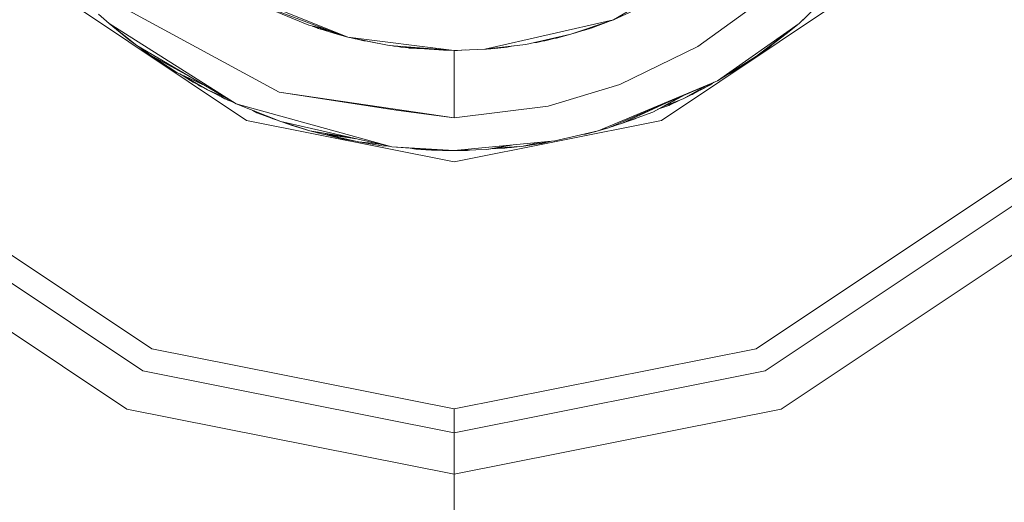
# Model space of a CAD drawing. Units: millimetres. Extents: x 655 to 9914, y -320 to 3702.
# Drawn here: x 6540 to 6554, y 1034 to 1041 of the extents above; entities that cross this region are included whole.
import ezdxf

# ---------------------------------------------------------------- set-up
doc = ezdxf.new("R2010")
doc.units = ezdxf.units.MM
doc.layers.add('1', color=7, linetype='Continuous', true_color=0xffffff)
doc.styles.add('blockfont', font='simplex.shx')
doc.dimstyles.get("Standard").update_dxf_attribs({"dimtxt": 0.18, "dimasz": 0.18, "dimexe": 0.18, "dimexo": 0.0625, "dimgap": 0.09, "dimtad": 0, "dimtih": 1, "dimtoh": 1, "dimdec": 4, "dimzin": 0, "dimdsep": 46, "dimtxsty": 'Standard', "dimcen": 0.09, "dimadec": 0, "dimazin": 0, "dimtfac": 1, "dimtdec": 4, "dimtofl": 0, "dimtmove": 0, "dimatfit": 3, "dimfxl": 1, "dimtolj": 1, "dimtzin": 0, "dimarcsym": 0})

# ---------------------------------------------------------------- blocks, each defined once
blk = doc.blocks.new('_U6')
at = {"layer": '1', "color": 18, "lineweight": 13}
for p, q in [((844.749766, 1252.462527), (844.749766, -282)), ((9734.066802, 1011.112442), (9734.066802, -282)), ((844.749766, -280), (5208.602034, -280)), ((9734.066802, -280), (5370.214534, -280))]:
    blk.add_line(p, q, dxfattribs=at)
at = {"layer": '1', "color": 18, "lineweight": 70}
for points in [[(844.749766, -280), (894.749717, -266.60254), (894.749815, -293.39746)], [(9734.066802, -280), (9684.066851, -293.39746), (9684.066753, -266.60254)]]:
    blk.add_solid(points, dxfattribs=at)
at = {"layer": '1', "color": 18, "linetype": 'Continuous', "lineweight": 13, "insert": (5212.839534, -318.895833), "char_height": 50, "attachment_point": 7, "line_spacing_factor": 0.903614, "style": 'blockfont'}
blk.add_mtext('\\W1.1836;OAL', dxfattribs=at)

msp = doc.modelspace()

# ---------------------------------------------------------------- linework, layer by layer
at = {"layer": '1', "color": 18, "linetype": 'Continuous', "lineweight": 13}
for p, q in [((6548.383671, 1041.018705), (6550.087887, 1042.02507)), ((6551.79544, 1041.576485), (6551.155048, 1040.964345)), ((6542.89909, 1039.514164), (6540.270763, 1041.270594)), ((6542.833286, 1041.393618), (6544.414955, 1040.759305)), ((6548.383671, 1041.018705), (6548.937279, 1041.270117)), ((6551.72916, 1041.270594), (6549.100834, 1039.514164)), ((6550.651508, 1041.348199), (6549.642044, 1040.619473)), ((6541.078525, 1041.186194), (6543.385463, 1039.936284)), ((6543.122726, 1041.2396), (6544.357258, 1040.774207)), ((6543.286281, 1041.160921), (6543.830829, 1040.937404)), ((6540.844875, 1040.964226), (6540.689426, 1041.100721)), ((6541.260677, 1040.632824), (6540.844875, 1040.964226)), ((6542.744594, 1039.760689), (6540.844875, 1040.964226)), ((6541.151958, 1040.715079), (6540.844875, 1040.964226)), ((6541.010338, 1040.826778), (6540.844875, 1040.964226)), ((6546.459156, 1040.577511), (6548.383671, 1041.018705)), ((6548.383671, 1041.018705), (6547.74757, 1040.802817)), ((6548.047977, 1040.895442), (6548.338371, 1041.000704)), ((6548.338371, 1041.000704), (6548.310554, 1040.993889)), ((6548.357647, 1041.009873), (6548.338371, 1041.000704)), ((6548.350488, 1041.007443), (6548.338371, 1041.000704)), ((6551.155048, 1040.964345), (6549.934822, 1040.106515)), ((6551.155048, 1040.964345), (6550.517517, 1040.473561)), ((6551.155048, 1040.964345), (6550.640541, 1040.560226)), ((6551.155048, 1040.964226), (6551.008659, 1040.842275)), ((6551.008659, 1040.842275), (6551.155048, 1040.964226)), ((6551.155048, 1040.964226), (6551.156431, 1040.965667)), ((6551.156106, 1040.965357), (6551.155048, 1040.964226)), ((6551.155048, 1040.964226), (6551.155718, 1040.964986)), ((6551.25423, 1041.050414), (6551.155732, 1040.964939)), ((6551.25423, 1041.050414), (6551.155732, 1040.964939)), ((6541.151958, 1040.715079), (6541.010338, 1040.826778)), ((6543.830829, 1040.937404), (6544.084554, 1040.87701)), ((6543.882057, 1040.92521), (6543.977695, 1040.886859)), ((6543.921165, 1040.915902), (6543.977695, 1040.886859)), ((6543.969589, 1040.889601), (6543.955564, 1040.895734)), ((6543.969589, 1040.889601), (6543.974997, 1040.887941)), ((6543.977695, 1040.886859), (6544.165604, 1040.846456)), ((6544.118678, 1040.864146), (6543.977695, 1040.886859)), ((6543.980458, 1040.886265), (6544.001623, 1040.879769)), ((6544.007259, 1040.877203), (6543.993529, 1040.883455)), ((6544.007259, 1040.877203), (6544.252353, 1040.802817)), ((6544.252353, 1040.802817), (6544.136929, 1040.852622)), ((6547.830063, 1040.826539), (6547.74757, 1040.802817)), ((6547.830063, 1040.826539), (6547.886214, 1040.849871)), ((6547.985512, 1040.874938), (6547.841462, 1040.831276)), ((6547.985512, 1040.874938), (6547.937588, 1040.867308)), ((6548.086557, 1040.917867), (6547.985512, 1040.874938)), ((6548.039693, 1040.901961), (6547.985512, 1040.874938)), ((6548.018413, 1040.885548), (6547.990198, 1040.87693)), ((6548.018413, 1040.885548), (6548.097184, 1040.921473)), ((6548.047977, 1040.895442), (6548.032795, 1040.892107)), ((6551.008659, 1040.842275), (6550.640541, 1040.560226)), ((6541.260677, 1040.632824), (6541.151958, 1040.715079)), ((6541.216331, 1040.665964), (6541.20753, 1040.673034)), ((6541.220035, 1040.663573), (6541.216331, 1040.665964)), ((6544.344885, 1040.778871), (6544.252353, 1040.802817)), ((6544.414955, 1040.759305), (6544.357258, 1040.774207)), ((6544.414955, 1040.759305), (6545.032936, 1040.634136)), ((6545.999962, 1040.56106), (6544.414955, 1040.759305)), ((6544.523674, 1040.732602), (6544.44042, 1040.754147)), ((6544.577899, 1040.726302), (6544.523674, 1040.732602)), ((6544.523848, 1040.732582), (6544.526535, 1040.731887)), ((6544.526535, 1040.731887), (6544.851245, 1040.670936)), ((6544.582165, 1040.725437), (6544.526535, 1040.731887)), ((6544.650036, 1040.704111), (6544.574099, 1040.722959)), ((6544.706235, 1040.698156), (6544.650036, 1040.704111)), ((6547.073799, 1040.651302), (6547.74757, 1040.802817)), ((6547.181149, 1040.675442), (6547.235924, 1040.680746)), ((6547.235924, 1040.680746), (6547.74757, 1040.802817)), ((6547.354656, 1040.705184), (6547.324977, 1040.701993)), ((6547.74757, 1040.802817), (6547.354656, 1040.705184)), ((6547.488703, 1040.738493), (6547.529178, 1040.745239)), ((6547.529178, 1040.745239), (6547.74757, 1040.802817)), ((6542.744594, 1039.760689), (6541.260677, 1040.632824)), ((6541.348892, 1040.567736), (6541.282406, 1040.620054)), ((6541.348892, 1040.567736), (6541.282406, 1040.620054)), ((6541.453319, 1040.493707), (6541.295566, 1040.612319)), ((6541.401128, 1040.532949), (6541.348892, 1040.567736)), ((6541.348892, 1040.567736), (6541.40993, 1040.526331)), ((6541.387516, 1040.540318), (6541.375676, 1040.549567)), ((6541.40073, 1040.532572), (6541.387516, 1040.540318)), ((6541.387516, 1040.540318), (6541.402298, 1040.529708)), ((6541.422434, 1040.516929), (6541.402298, 1040.529708)), ((6545.999962, 1040.56106), (6545.032936, 1040.634136)), ((6545.056976, 1040.632319), (6545.098739, 1040.62448)), ((6545.165094, 1040.61981), (6545.098739, 1040.62448)), ((6545.138388, 1040.626167), (6545.205074, 1040.610294)), ((6545.153826, 1040.625), (6545.205074, 1040.610294)), ((6545.205074, 1040.610294), (6545.843559, 1040.562968)), ((6545.999962, 1040.56106), (6545.205074, 1040.610294)), ((6545.294927, 1040.603634), (6545.330482, 1040.595989)), ((6545.558707, 1040.584082), (6545.330482, 1040.595989)), ((6545.999962, 1040.56106), (6545.843559, 1040.562968)), ((6545.999962, 1040.56106), (6546.459156, 1040.577511)), ((6546.014267, 1040.56106), (6545.999962, 1040.56106)), ((6545.999962, 1039.551596), (6545.999962, 1040.56106)), ((6546.021415, 1040.561829), (6546.014267, 1040.56106)), ((6546.01842, 1040.561722), (6546.014267, 1040.56106)), ((6546.05003, 1040.561299), (6546.01493, 1040.561132)), ((6546.05003, 1040.561299), (6546.164821, 1040.566966)), ((6546.459156, 1040.577511), (6547.073799, 1040.651302)), ((6546.466428, 1040.578384), (6546.478229, 1040.578822)), ((6546.478229, 1040.578822), (6546.550347, 1040.586002)), ((6546.478229, 1040.578822), (6546.486972, 1040.580851)), ((6546.515578, 1040.584285), (6546.58361, 1040.587644)), ((6546.519073, 1040.584704), (6546.58361, 1040.587644)), ((6546.58361, 1040.587644), (6546.68677, 1040.604837)), ((6546.62891, 1040.591936), (6546.601197, 1040.590575)), ((6546.608475, 1040.591788), (6546.794372, 1040.610294)), ((6546.62891, 1040.591936), (6546.699482, 1040.599207)), ((6546.699482, 1040.599207), (6546.663041, 1040.59722)), ((6546.713136, 1040.602207), (6546.699482, 1040.599207)), ((6546.710761, 1040.60197), (6546.699482, 1040.599207)), ((6546.794372, 1040.610294), (6546.885455, 1040.62869)), ((6549.642044, 1040.619473), (6548.479038, 1040.051679)), ((6550.60782, 1040.538566), (6550.546591, 1040.495943)), ((6550.640541, 1040.560226), (6550.565985, 1040.510872)), ((6550.67678, 1040.586571), (6550.656495, 1040.57245)), ((6550.736777, 1040.633962), (6550.67678, 1040.586571)), ((6541.993885, 1040.2019), (6541.453319, 1040.493707)), ((6541.453319, 1040.493707), (6541.855293, 1040.230493)), ((6541.588811, 1040.404986), (6541.736561, 1040.30476)), ((6550.517517, 1040.473561), (6549.934822, 1040.106515)), ((6550.517517, 1040.473561), (6550.35873, 1040.366272)), ((6550.393539, 1040.389399), (6550.389428, 1040.387014)), ((6550.412758, 1040.402778), (6550.393539, 1040.389399)), ((6550.398494, 1040.39314), (6550.393539, 1040.389399)), ((6550.490814, 1040.455083), (6550.413323, 1040.40316)), ((6550.483185, 1040.449957), (6550.482453, 1040.449481)), ((6550.483329, 1040.450068), (6550.483185, 1040.449957)), ((6550.483329, 1040.450068), (6550.483185, 1040.449957)), ((6550.487686, 1040.453404), (6550.490814, 1040.455083)), ((6550.490814, 1040.455083), (6550.496853, 1040.459599)), ((6541.782623, 1040.278078), (6541.736561, 1040.30476)), ((6541.782623, 1040.278078), (6541.736561, 1040.30476)), ((6541.855293, 1040.230493), (6542.266147, 1040.041884)), ((6542.285916, 1040.030266), (6541.855293, 1040.230493)), ((6550.35873, 1040.366272), (6550.116497, 1040.213327)), ((6550.158258, 1040.239695), (6550.17324, 1040.248136)), ((6550.17324, 1040.248136), (6550.338703, 1040.353159)), ((6550.35873, 1040.366272), (6550.313736, 1040.345197)), ((6550.338703, 1040.353159), (6550.331981, 1040.349383)), ((6550.331981, 1040.349383), (6550.338703, 1040.353159)), ((6550.350805, 1040.361268), (6550.338703, 1040.353159)), ((6542.31401, 1039.970259), (6541.903313, 1040.208165)), ((6542.101818, 1040.085773), (6541.968069, 1040.170654)), ((6542.101818, 1040.085773), (6541.968069, 1040.170654)), ((6542.154412, 1040.06271), (6542.101818, 1040.085773)), ((6542.227515, 1040.020364), (6542.101818, 1040.085773)), ((6549.934822, 1040.106515), (6548.154312, 1039.360504)), ((6549.934822, 1040.106515), (6548.306423, 1039.404969)), ((6549.612957, 1039.93247), (6549.879803, 1040.082812)), ((6549.881953, 1040.083738), (6549.829918, 1040.047745)), ((6550.044506, 1040.175606), (6550.088102, 1040.200169)), ((6550.088102, 1040.200169), (6550.044506, 1040.175606)), ((6550.116497, 1040.213327), (6550.070689, 1040.192099)), ((6550.116497, 1040.213327), (6550.077438, 1040.196351)), ((6550.116497, 1040.213327), (6550.077438, 1040.196351)), ((6542.196232, 1040.033321), (6542.16971, 1040.050444)), ((6542.196232, 1040.033321), (6542.176527, 1040.046896)), ((6542.196232, 1040.033321), (6542.176527, 1040.046896)), ((6542.272568, 1039.994265), (6542.196232, 1040.033321)), ((6542.5817, 1039.856426), (6542.31401, 1039.970259)), ((6542.618232, 1039.818863), (6542.31401, 1039.970259)), ((6543.385463, 1039.936284), (6545.999962, 1039.551596)), ((6545.135933, 1039.667825), (6543.385463, 1039.936284)), ((6548.479038, 1040.051679), (6547.405201, 1039.72743)), ((6549.784019, 1040.041546), (6549.422222, 1039.838294)), ((6549.422222, 1039.838294), (6549.784019, 1040.041546)), ((6549.422222, 1039.838294), (6549.612957, 1039.93247)), ((6549.617692, 1039.935138), (6549.678283, 1039.966087)), ((6549.639343, 1039.947336), (6549.678283, 1039.966087)), ((6549.829918, 1040.047745), (6549.678283, 1039.966087)), ((6542.575794, 1039.839129), (6542.514678, 1039.870397)), ((6542.575794, 1039.839129), (6542.538216, 1039.858683)), ((6542.582867, 1039.836463), (6542.575794, 1039.839129)), ((6542.69333, 1039.790818), (6542.618232, 1039.818863)), ((6542.701879, 1039.785794), (6542.618232, 1039.818863)), ((6549.240481, 1039.80738), (6548.517185, 1039.472203)), ((6548.971611, 1039.639811), (6549.460474, 1039.902157)), ((6549.400297, 1039.876231), (6548.971611, 1039.639811)), ((6549.422222, 1039.838294), (6549.126211, 1039.722777)), ((6549.207168, 1039.739231), (6549.373016, 1039.819092)), ((6549.29796, 1039.789801), (6549.207168, 1039.739231)), ((6549.55669, 1039.903979), (6549.549734, 1039.901253)), ((6549.55669, 1039.903979), (6549.550012, 1039.901391)), ((6549.55669, 1039.903979), (6549.598329, 1039.925247)), ((6543.412166, 1039.496164), (6542.744594, 1039.760689)), ((6545.071083, 1039.117078), (6542.744594, 1039.760689)), ((6543.055015, 1039.629082), (6542.995094, 1039.661428)), ((6543.055015, 1039.629082), (6543.00569, 1039.65723)), ((6545.135933, 1039.667825), (6545.999962, 1039.551596)), ((6547.405201, 1039.72743), (6545.999962, 1039.551596)), ((6548.971611, 1039.639811), (6548.517185, 1039.472203)), ((6549.207168, 1039.739231), (6549.047087, 1039.680315)), ((6545.999962, 1038.897375), (6542.89909, 1039.514164)), ((6543.217617, 1039.56602), (6543.055015, 1039.629082)), ((6543.217617, 1039.56602), (6543.169033, 1039.592505)), ((6543.412166, 1039.496164), (6543.217617, 1039.56602)), ((6543.292003, 1039.538602), (6543.284339, 1039.542062)), ((6543.292003, 1039.538602), (6543.310959, 1039.532504)), ((6543.315357, 1039.530925), (6543.292003, 1039.538602)), ((6545.071083, 1039.117078), (6543.412166, 1039.496164)), ((6543.845611, 1039.360504), (6543.412166, 1039.496164)), ((6549.100834, 1039.514164), (6545.999962, 1038.897375)), ((6548.70792, 1039.538602), (6548.616252, 1039.508742)), ((6548.736986, 1039.553273), (6548.70792, 1039.538602)), ((6543.495613, 1039.467792), (6543.475529, 1039.476332)), ((6543.495613, 1039.467792), (6543.480779, 1039.474689)), ((6543.495613, 1039.467792), (6543.543526, 1039.453105)), ((6543.495613, 1039.467792), (6543.543526, 1039.453105)), ((6543.567615, 1039.444427), (6543.502342, 1039.46794)), ((6543.555694, 1039.448242), (6543.542937, 1039.453285)), ((6543.559338, 1039.447409), (6543.555694, 1039.448242)), ((6543.555694, 1039.448242), (6543.564021, 1039.445722)), ((6543.593591, 1039.439381), (6543.567615, 1039.444427)), ((6543.567615, 1039.444427), (6543.845611, 1039.360504)), ((6543.750721, 1039.387802), (6543.700552, 1039.404295)), ((6543.760616, 1039.386162), (6543.750721, 1039.387802)), ((6544.427652, 1039.264111), (6543.845611, 1039.360504)), ((6544.534033, 1039.239801), (6543.845611, 1039.360504)), ((6543.845611, 1039.360504), (6544.036823, 1039.309005)), ((6548.154312, 1039.360504), (6547.505813, 1039.206604)), ((6548.118549, 1039.35049), (6547.9631, 1039.309005)), ((6548.103491, 1039.348443), (6548.118549, 1039.35049)), ((6548.118549, 1039.35049), (6548.154312, 1039.360504)), ((6548.147538, 1039.358896), (6548.118549, 1039.35049)), ((6548.306423, 1039.404969), (6548.154312, 1039.360504)), ((6548.264938, 1039.392452), (6548.154312, 1039.360504)), ((6548.210579, 1039.376597), (6548.154312, 1039.360504)), ((6548.214806, 1039.377974), (6548.210579, 1039.376597)), ((6548.212095, 1039.377191), (6548.210579, 1039.376597)), ((6548.27009, 1039.394348), (6548.264938, 1039.392452)), ((6548.268541, 1039.393895), (6548.264938, 1039.392452)), ((6548.331695, 1039.412717), (6548.317084, 1039.409562)), ((6548.319083, 1039.410423), (6548.331695, 1039.412717)), ((6548.517185, 1039.472203), (6548.32559, 1039.413226)), ((6548.331695, 1039.412717), (6548.382442, 1039.430726)), ((6544.036823, 1039.309005), (6544.398055, 1039.263643)), ((6544.442224, 1039.255899), (6544.036823, 1039.309005)), ((6544.326263, 1039.240937), (6544.070218, 1039.304631)), ((6544.574219, 1039.191584), (6544.107906, 1039.299693)), ((6544.574219, 1039.191584), (6544.107906, 1039.299693)), ((6544.392058, 1039.233816), (6544.326263, 1039.240937)), ((6544.480831, 1039.213235), (6544.326263, 1039.240937)), ((6544.436413, 1039.217929), (6544.383817, 1039.230622)), ((6544.436413, 1039.217929), (6544.383817, 1039.230622)), ((6544.529756, 1039.201892), (6544.436413, 1039.217929)), ((6544.868629, 1039.163342), (6544.574219, 1039.191584)), ((6544.921356, 1039.136032), (6544.574219, 1039.191584)), ((6545.999962, 1039.06248), (6547.505813, 1039.206604)), ((6547.225433, 1039.157609), (6547.406007, 1039.197052)), ((6547.438482, 1039.20016), (6547.310787, 1039.171557)), ((6547.908323, 1039.302126), (6547.9631, 1039.309005)), ((6547.908323, 1039.302126), (6547.9631, 1039.309005)), ((6544.87701, 1039.142231), (6544.800806, 1039.155324)), ((6544.87701, 1039.142231), (6544.83024, 1039.150614)), ((6544.887095, 1039.141515), (6544.87701, 1039.142231)), ((6544.887095, 1039.141515), (6544.87701, 1039.142231)), ((6545.016542, 1039.129542), (6544.921356, 1039.136032)), ((6545.017504, 1039.129322), (6544.921356, 1039.136032)), ((6545.825439, 1039.064388), (6545.071083, 1039.117078)), ((6545.999962, 1039.06248), (6545.071083, 1039.117078)), ((6545.427757, 1039.083104), (6545.341852, 1039.098165)), ((6545.577484, 1039.073686), (6545.427757, 1039.083104)), ((6545.577484, 1039.073686), (6545.493726, 1039.087557)), ((6545.825439, 1039.064388), (6545.577484, 1039.073686)), ((6545.673328, 1039.069156), (6545.662023, 1039.070516)), ((6545.728175, 1039.068035), (6545.673328, 1039.069156)), ((6545.999962, 1039.06248), (6545.825439, 1039.064388)), ((6545.915085, 1039.062957), (6545.909781, 1039.063466)), ((6545.915085, 1039.062957), (6545.91133, 1039.063449)), ((6545.999962, 1039.06248), (6545.915085, 1039.062957)), ((6545.975166, 1039.06248), (6545.972996, 1039.062632)), ((6545.999962, 1039.06248), (6545.975166, 1039.06248)), ((6545.999962, 1039.06248), (6546.489673, 1039.07762)), ((6545.999962, 1039.06248), (6546.201664, 1039.064984)), ((6546.231714, 1039.069645), (6546.201664, 1039.064984)), ((6546.489673, 1039.07762), (6546.857737, 1039.144577)), ((6546.81049, 1039.140055), (6546.489673, 1039.07762)), ((6546.551044, 1039.088784), (6546.756702, 1039.098601)), ((6546.625863, 1039.102395), (6547.007519, 1039.126734)), ((6546.756702, 1039.098601), (6546.935477, 1039.12214)), ((6546.84932, 1039.116646), (6546.756702, 1039.098601)), ((6546.819853, 1039.106916), (6546.857792, 1039.108972)), ((6546.984421, 1039.125261), (6546.857792, 1039.108972)), ((6547.275093, 1039.184522), (6547.007519, 1039.126734)), ((6547.007519, 1039.126734), (6547.225433, 1039.157609)), ((6547.169166, 1039.149026), (6547.122345, 1039.143003)), ((6547.204264, 1039.15461), (6547.169166, 1039.149026)), ((6547.310787, 1039.171557), (6547.231643, 1039.158966)), ((6547.256657, 1039.16443), (6547.310787, 1039.171557)), ((6541.484791, 1036.099772), (6537.657219, 1038.657288)), ((6554.342705, 1038.657288), (6550.515133, 1036.099772)), ((6541.348892, 1035.771231), (6537.405926, 1038.405876)), ((6554.593998, 1038.405876), (6550.651031, 1035.771231)), ((6541.11095, 1035.197238), (6536.966758, 1037.966589)), ((6550.888973, 1035.197238), (6555.033165, 1037.966589)), ((6545.999962, 1035.201649), (6541.484791, 1036.099772)), ((6545.999962, 1035.201649), (6550.515133, 1036.099772)), ((6545.999962, 1034.846048), (6541.348892, 1035.771231)), ((6545.999962, 1034.846048), (6550.651031, 1035.771231)), ((6545.999962, 1034.224848), (6541.11095, 1035.197238)), ((6545.999962, 1034.846048), (6545.999962, 1035.201649)), ((6545.999962, 1034.224848), (6550.888973, 1035.197238)), ((6545.999962, 1034.846048), (6545.999962, 1034.801583)), ((6545.999962, 1034.801583), (6545.999962, 1034.672837)), ((6545.999962, 1034.672837), (6545.999962, 1034.473519)), ((6545.999962, 1034.473519), (6545.999962, 1034.224848)), ((6545.999962, 1034.224848), (6545.999962, 1030.997972))]:
    msp.add_line(p, q, dxfattribs=at)

# ---------------------------------------------------------------- dimensions: what is measured, and where the dimension line sits
dim = msp.add_linear_dim(base=(844.749766, -280), p1=(9734.066802, 1120.652492), p2=(844.749766, 1254.050027), text='\\C18;OAL', dimstyle='Standard', override={"dimtxt": 50, "dimasz": 50, "dimexe": 2, "dimexo": 1.5875, "dimgap": 1.5875, "dimtih": 1, "dimtoh": 1, "dimdec": 1, "dimlfac": 0.03937, "dimzin": 8, "dimdsep": 46, "dimlunit": 2, "dimpost": '', "dimtxsty": 'blockfont', "dimsah": 1, "dimse1": 0, "dimse2": 0, "dimsd1": 0, "dimsd2": 0, "dimclrd": 18, "dimclre": 18, "dimclrt": 18, "dimtol": 0, "dimtm": -0.1, "dimtfac": 1, "dimtdec": 2, "dimtofl": 1, "dimtmove": 0, "dimtzin": 8, "dimlwd": 13, "dimlwe": 13}, dxfattribs=at)
dim.commit()
dim.dimension.update_dxf_attribs({"geometry": '_U6', "text_midpoint": (5289.408284, -280), "dimtype": 160})

doc.saveas('drawing.dxf')
